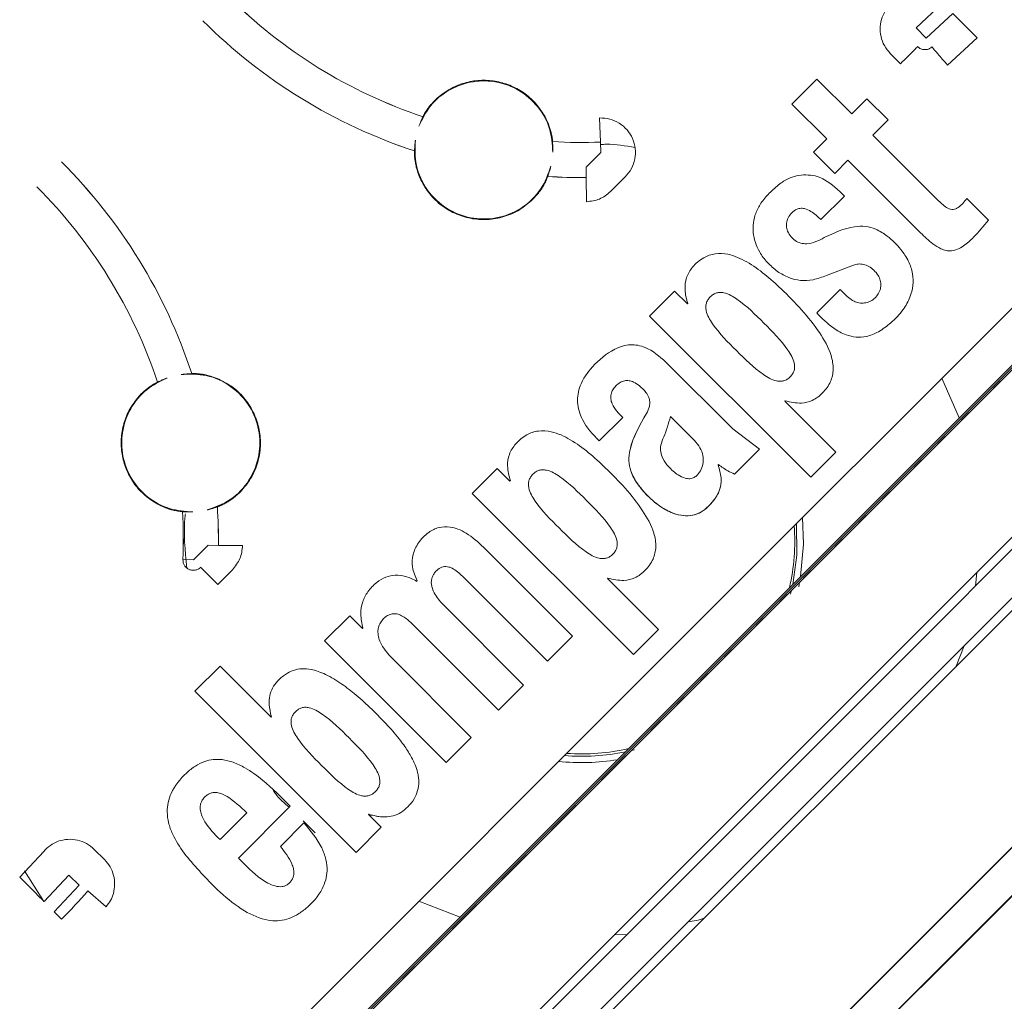
# Model space of a CAD drawing. Units: millimetres. Extents: x 0 to 8670, y 0 to 5898.
# Drawn here: x 1945 to 2002, y 4199 to 4256 of the extents above; entities that cross this region are included whole.
import ezdxf

# ---------------------------------------------------------------- set-up
doc = ezdxf.new("R2010")
doc.units = ezdxf.units.MM
doc.header["$LTSCALE"] = 0.5
doc.layers.add('GÉOMÉTRIE', color=7, linetype='Continuous')

msp = doc.modelspace()

# ---------------------------------------------------------------- linework, layer by layer
at = {"layer": 'GÉOMÉTRIE', "color": 7, "linetype": 'Continuous', "lineweight": 15}
for p, q in [((1998.32091, 4256.88881), (1996.78322, 4255.45665)), ((1955.47039, 4255.87707), (1955.46942, 4255.8761)), ((1997.37228, 4254.86759), (1998.90853, 4256.30119)), ((1998.90853, 4256.30119), (1999.33265, 4255.87707)), ((1999.33362, 4255.8761), (1999.33265, 4255.87707)), ((2000.32323, 4254.88649), (1999.33362, 4255.8761)), ((1996.78322, 4255.45665), (1997.37228, 4254.86759)), ((1998.61507, 4253.29709), (2000.32323, 4254.88649)), ((1983.1926, 4220.09387), (2017.11065, 4253.98505)), ((1995.29307, 4253.98033), (1995.8858, 4253.38759)), ((1991.04642, 4252.49124), (1989.59586, 4251.04068)), ((1993.05955, 4250.4781), (1991.04642, 4252.49124)), ((1993.93834, 4251.35689), (1993.05955, 4250.4781)), ((1995.16828, 4250.12695), (1993.93834, 4251.35689)), ((1989.59586, 4251.04068), (1991.60899, 4249.02754)), ((1978.45214, 4250.24441), (1978.50545, 4248.84591)), ((1994.28949, 4249.24816), (1995.16828, 4250.12695)), ((1991.60899, 4249.02754), (1990.84051, 4248.25906)), ((1998.0933, 4245.44435), (1994.28949, 4249.24816)), ((1978.52687, 4248.24512), (1978.50405, 4248.84448)), ((1977.67568, 4247.39393), (1978.52687, 4248.24512)), ((1990.84051, 4248.25906), (1992.07045, 4247.02912)), ((1947.29056, 4247.69724), (1947.28959, 4247.69627)), ((1977.68109, 4246.79416), (1977.67568, 4247.39393)), ((1992.07045, 4247.02912), (1992.83893, 4247.7976)), ((1992.83893, 4247.7976), (1997.04721, 4243.58933)), ((1977.67968, 4246.79278), (1977.69223, 4245.39332)), ((1979.08989, 4245.97972), (1979.94108, 4246.83091)), ((1945.85374, 4246.26042), (1945.85277, 4246.25945)), ((1991.27071, 4244.35413), (1992.63302, 4245.71644)), ((2000.97419, 4244.32104), (1999.71851, 4245.57672)), ((2010.22977, 4243.80587), (1959.36079, 4192.93689)), ((1960.11443, 4193.55476), (2009.6119, 4243.05223)), ((2009.67362, 4242.99052), (1960.17614, 4193.49304)), ((1991.59796, 4241.12209), (1993.16986, 4241.72327)), ((1982.799, 4240.21756), (1981.34845, 4238.767)), ((1983.53623, 4239.48033), (1982.799, 4240.21756)), ((1992.39218, 4240.30948), (1991.02987, 4238.94717)), ((1983.5583, 4239.50239), (1983.53623, 4239.48033)), ((1963.90442, 4187.51037), (2015.65526, 4239.27994)), ((1981.34845, 4238.767), (1990.68424, 4229.43121)), ((2017.78444, 4237.15114), (1966.01463, 4185.40006)), ((1986.1671, 4232.23489), (1982.29158, 4236.10672)), ((1999.27582, 4232.87254), (1998.28659, 4235.1759)), ((1989.18036, 4233.8362), (1989.20242, 4233.85826)), ((1992.13479, 4230.88177), (1989.18036, 4233.8362)), ((1978.43078, 4231.53259), (1979.79309, 4232.8949)), ((1982.56, 4232.94086), (1983.94438, 4231.55649)), ((1987.71326, 4231.06378), (1986.1671, 4232.23489)), ((1987.71326, 4231.06378), (1986.1671, 4232.23489)), ((1986.2627, 4229.61322), (1987.71326, 4231.06378)), ((1990.68424, 4229.43121), (1992.13479, 4230.88177)), ((1985.31588, 4230.14086), (1985.33794, 4230.16292)), ((1972.52559, 4229.94415), (1971.07503, 4228.49359)), ((1973.26282, 4229.20692), (1972.52559, 4229.94415)), ((1973.28488, 4229.22898), (1973.26282, 4229.20692)), ((1971.07503, 4228.49359), (1980.41082, 4219.1578)), ((1955.77273, 4225.49098), (1954.92154, 4224.63979)), ((1955.77273, 4225.49098), (1956.3725, 4225.48557)), ((1957.77335, 4225.47443), (1956.37388, 4225.48698)), ((1976.87911, 4220.22963), (1971.73505, 4225.37369)), ((1954.32218, 4224.66261), (1954.92154, 4224.63979)), ((1955.34581, 4224.21553), (1956.33575, 4223.22558)), ((1956.33575, 4223.22558), (1957.18694, 4224.07677)), ((2000.21916, 4223.11636), (2000.31175, 4223.93088)), ((1967.88527, 4223.42123), (1967.86321, 4223.39916)), ((1970.51246, 4223.69516), (1975.42855, 4218.77907)), ((1978.90695, 4223.56279), (1978.92901, 4223.58485)), ((1981.86138, 4220.60836), (1978.90695, 4223.56279)), ((1989.98663, 4223.09127), (1990.04018, 4223.35709)), ((1974.04417, 4217.3947), (1969.38363, 4222.05524)), ((1963.97851, 4221.39706), (1962.52795, 4219.9465)), ((1964.71574, 4220.65983), (1963.97851, 4221.39706)), ((1964.7378, 4220.6819), (1964.71574, 4220.65983)), ((1967.67753, 4220.86023), (1972.59362, 4215.94414)), ((1980.41082, 4219.1578), (1981.86138, 4220.60836)), ((1949.18161, 4186.05601), (1983.0728, 4219.97406)), ((1962.52795, 4219.9465), (1969.56197, 4212.91249)), ((1975.42855, 4218.77907), (1976.87911, 4220.22963)), ((1983.0728, 4219.97406), (1983.1926, 4220.09387)), ((1999.11533, 4218.48879), (1999.56547, 4219.65607)), ((1971.01252, 4214.36305), (1966.35198, 4219.02359)), ((1956.46649, 4218.48859), (1955.01593, 4217.03803)), ((1959.42092, 4215.53416), (1956.46649, 4218.48859)), ((1972.59362, 4215.94414), (1974.04417, 4217.3947)), ((1955.01593, 4217.03803), (1964.35172, 4207.70224)), ((1959.44298, 4215.55622), (1959.42092, 4215.53416)), ((1969.56197, 4212.91249), (1971.01252, 4214.36305)), ((1980.4696, 4213.64752), (1980.28548, 4213.60238)), ((1957.54016, 4207.37316), (1960.53872, 4210.37171)), ((1958.01633, 4209.99299), (1956.46833, 4208.44499)), ((1965.06505, 4209.89003), (1965.08711, 4209.91209)), ((1965.80228, 4209.1528), (1965.06505, 4209.89003)), ((1961.32559, 4209.40835), (1959.96327, 4208.04604)), ((1961.28138, 4209.52432), (1961.98743, 4208.82775)), ((1964.35172, 4207.70224), (1965.80228, 4209.1528)), ((1946.25227, 4207.7564), (1944.86316, 4206.26045)), ((1949.77907, 4207.28086), (1949.18633, 4207.8736)), ((1944.86316, 4206.26045), (1945.85277, 4205.27084)), ((1946.27088, 4204.85741), (1945.14674, 4206.63717)), ((1946.27785, 4204.84575), (1947.71001, 4206.38344)), ((1947.71001, 4206.38344), (1948.29907, 4205.79438)), ((1948.29907, 4205.79438), (1946.86547, 4204.25813)), ((1945.85374, 4205.26987), (1945.85277, 4205.27084)), ((1946.27785, 4204.84575), (1945.85374, 4205.26987)), ((1948.81134, 4205.46746), (1949.86957, 4204.5516)), ((1967.98668, 4204.87598), (1970.3778, 4203.9539)), ((1947.28959, 4203.83402), (1946.86547, 4204.25813)), ((1947.29056, 4203.83305), (1947.28959, 4203.83402)), ((1979.31372, 4202.92525), (1980.0609, 4202.95081))]:
    msp.add_line(p, q, dxfattribs=at)
at = {"layer": 'GÉOMÉTRIE', "color": 7, "linetype": 'Continuous', "lineweight": 15, "flags": 128}
for points in [[(2049.10987, 4254.78981), (2036.52601, 4242.19684), (2023.94117, 4229.60418), (2011.35546, 4217.01195), (1998.76898, 4204.42027), (1986.18186, 4191.82923), (1973.59419, 4179.23896), (1961.00609, 4166.64956), (1948.41767, 4154.06115)], [(2049.10611, 4254.7734), (2036.52384, 4242.18201), (2023.94058, 4229.59093), (2011.35644, 4217.00029), (1998.77155, 4204.41018), (1986.186, 4191.82073), (1973.59991, 4179.23204), (1961.0134, 4166.64422), (1948.42656, 4154.05739)], [(1949.81727, 4152.66663), (1962.40411, 4165.25349), (1974.99195, 4177.84002), (1987.58065, 4190.42613), (2000.17012, 4203.01169), (2012.76024, 4215.5966), (2025.3509, 4228.18075), (2037.94199, 4240.76402), (2050.5334, 4253.34631)], [(1949.8211, 4152.65756), (1962.40956, 4165.24603), (1974.99901, 4177.83418), (1987.58933, 4190.4219), (2000.18041, 4203.00907), (2012.77215, 4215.5956), (2025.36442, 4228.18136), (2037.95713, 4240.76625), (2050.55016, 4253.35015)], [(2016.00824, 4238.91116), (2009.54108, 4232.44046), (2003.07372, 4225.96989), (1996.60614, 4219.49946), (1990.13839, 4213.02919), (1983.67046, 4206.55909), (1977.20237, 4200.08918), (1970.73414, 4193.61947), (1964.26578, 4187.14997)], [(1965.65643, 4185.7593), (1972.12593, 4192.22767), (1978.59565, 4198.69591), (1985.06557, 4205.164), (1991.53568, 4211.63194), (1998.00596, 4218.09971), (2004.4764, 4224.56729), (2010.94698, 4231.03467), (2017.41769, 4237.50183)], [(1989.86202, 4226.758), (1989.87269, 4224.91672), (1989.63855, 4223.21465)], [(1990.09618, 4223.67228), (1990.26578, 4225.55242), (1990.19869, 4227.0944)], [(1989.56428, 4222.88118), (1989.54992, 4222.82128), (1989.51079, 4222.66426)]]:
    msp.add_lwpolyline(points, dxfattribs=at)
at = {"layer": 'GÉOMÉTRIE', "color": 7, "linetype": 'Continuous', "lineweight": 15}
for centre, radius, start, end in [((1977.40152, 4277.8082), 28.9847, 225, 251.542684), ((1977.40152, 4277.8082), 28.98333, 225, 251.541335), ((1977.40152, 4277.8082), 31.01667, 225, 251.83891), ((1977.40152, 4277.8082), 31.0153, 225, 251.839825), ((1977.40152, 4277.8082), 28.9847, 266.686262, 272.179974), ((1977.40152, 4277.8082), 28.98333, 266.687611, 272.18284), ((1925.35846, 4225.76514), 31.0153, 18.160175, 45), ((1925.35846, 4225.76514), 31.01667, 18.16109, 45), ((1977.40152, 4277.8082), 31.0153, 266.389121, 270.516469), ((1977.40152, 4277.8082), 31.01667, 266.390036, 270.513839), ((1925.35846, 4225.76514), 28.98333, 18.458665, 45), ((1925.35846, 4225.76514), 28.9847, 18.457316, 45), ((1925.35846, 4225.76514), 28.98333, 357.81716, 3.312389), ((1925.35846, 4225.76514), 28.9847, 357.820026, 3.313738), ((1925.35846, 4225.76514), 31.0153, 359.483531, 3.610879), ((1925.35846, 4225.76514), 31.01667, 359.486161, 3.609964), ((1977.40152, 4225.76514), 12.35733, 347.20283, 3.989926), ((1977.40152, 4225.76514), 12.35733, 266.010074, 282.79717), ((1977.40152, 4225.76514), 12.86603, 264.069875, 279.36167), ((1977.40152, 4225.76514), 12.5, 265.444271, 281.773293), ((1925.35846, 4225.76514), 31.01667, 315, 319.124911)]:
    msp.add_arc(centre, radius, start, end, dxfattribs=at)
for points, knots in [([(1995.41026, 4256.91439), (1995.28785, 4256.79331), (1995.04433, 4256.55244), (1994.80245, 4256.07122), (1994.68457, 4255.5295), (1994.72992, 4254.95787), (1994.92491, 4254.41472), (1995.17036, 4254.12511), (1995.29307, 4253.98033)], [0, 0, 0, 0, 0.15621283, 0.31076226, 0.48377675, 0.65592919, 0.82799509, 1, 1, 1, 1]), ([(1995.8858, 4253.38759), (1996.02257, 4253.52436), (1996.30614, 4253.80793), (1996.63207, 4254.13385), (1996.82882, 4254.33061), (1996.85975, 4254.36153), (1996.87463, 4254.37642)], [0, 0, 0, 0, 0.27172994, 0.56337316, 0.7898714, 1, 1, 1, 1]), ([(1996.87463, 4254.37642), (1996.93366, 4254.32909), (1997.05173, 4254.23443), (1997.27907, 4254.18754), (1997.45559, 4254.21477), (1997.57029, 4254.26451), (1997.63926, 4254.30482), (1997.67843, 4254.33782), (1997.6992, 4254.35532)], [0, 0, 0, 0, 0.24666389, 0.49332248, 0.7400283, 0.82279206, 0.90599747, 1, 1, 1, 1]), ([(1997.6992, 4254.35532), (1997.71819, 4254.33338), (1997.75764, 4254.28779), (1998.00547, 4254.00145), (1998.30963, 4253.65), (1998.51584, 4253.41174), (1998.61507, 4253.29709)], [0, 0, 0, 0, 0.27059109, 0.56234413, 0.78940693, 1, 1, 1, 1]), ([(1975.74279, 4248.27025), (1975.71125, 4248.72668), (1975.64609, 4249.66953), (1974.93089, 4250.94862), (1973.84146, 4251.89793), (1972.51484, 4252.39748), (1971.09756, 4252.4256), (1969.73374, 4251.94807), (1968.59514, 4251.02548), (1968.18493, 4250.17405), (1967.98634, 4249.76187)], [0, 0, 0, 0, 0.12102714, 0.25, 0.37897286, 0.5, 0.62102714, 0.75, 0.87897286, 1, 1, 1, 1]), ([(1975.2977, 4250.30474), (1975.14162, 4250.55524), (1974.82553, 4251.06253), (1974.15134, 4251.67076), (1973.3698, 4252.12254), (1972.51272, 4252.38646), (1971.61888, 4252.45925), (1970.72552, 4252.32957), (1969.87383, 4252.01478), (1969.39214, 4251.66091), (1969.15428, 4251.48617)], [0, 0, 0, 0, 0.12345037, 0.25, 0.37654963, 0.5, 0.62345037, 0.75, 0.87654963, 1, 1, 1, 1]), ([(1969.15428, 4251.48617), (1969.00354, 4251.34791), (1968.78531, 4251.14776), (1968.56579, 4250.87451), (1968.40063, 4250.64421), (1968.2915, 4250.45701), (1968.23269, 4250.34165), (1968.2275, 4250.32476), (1968.2248, 4250.316)], [0, 0, 0, 0, 0.26958294, 0.39028172, 0.51465733, 0.73812725, 0.86423255, 1, 1, 1, 1]), ([(1967.98634, 4249.76187), (1968.00913, 4249.82104), (1968.04717, 4249.91984), (1968.10286, 4250.05054), (1968.14816, 4250.15092), (1968.18497, 4250.22845), (1968.21653, 4250.29418), (1968.22174, 4250.30666), (1968.22502, 4250.31448)], [0, 0, 0, 0, 0.20454069, 0.3415201, 0.50139234, 0.64702577, 0.77877896, 1, 1, 1, 1]), ([(1975.72686, 4248.8733), (1975.72761, 4248.88243), (1975.72905, 4248.90004), (1975.71722, 4249.02896), (1975.68532, 4249.24327), (1975.61736, 4249.5184), (1975.51485, 4249.85359), (1975.38641, 4250.12043), (1975.2977, 4250.30474)], [0, 0, 0, 0, 0.13575259, 0.26184966, 0.48532261, 0.60968545, 0.73040683, 1, 1, 1, 1]), ([(1979.94108, 4246.83091), (1980.06997, 4246.98435), (1980.32778, 4247.29128), (1980.52072, 4247.8702), (1980.54536, 4248.47353), (1980.38812, 4249.05862), (1980.06609, 4249.57159), (1979.60726, 4249.9634), (1979.05206, 4250.21519), (1978.65211, 4250.23467), (1978.45214, 4250.24441)], [0, 0, 0, 0, 0.12506049, 0.25015571, 0.3752121, 0.50020797, 0.62516191, 0.75010654, 0.87505806, 1, 1, 1, 1]), ([(1967.73484, 4248.33781), (1967.73565, 4248.34709), (1967.73692, 4248.36153), (1967.73971, 4248.43709), (1967.74446, 4248.54116), (1967.75428, 4248.71508), (1967.77421, 4248.87394), (1967.78415, 4248.95323)], [0, 0, 0, 0, 0.22737587, 0.35401654, 0.48933983, 0.74511213, 1, 1, 1, 1]), ([(1967.78415, 4248.95323), (1967.7676, 4248.46272), (1967.73322, 4247.44394), (1968.4108, 4246.00591), (1969.5485, 4244.93231), (1970.97225, 4244.37599), (1972.50078, 4244.36457), (1973.95553, 4244.93962), (1975.11814, 4246.02376), (1975.46408, 4246.98263), (1975.63064, 4247.44429)], [0, 0, 0, 0, 0.12036766, 0.25, 0.37963234, 0.5, 0.62036766, 0.75, 0.87963234, 1, 1, 1, 1]), ([(1975.7261, 4248.87197), (1975.72624, 4248.86349), (1975.72646, 4248.84996), (1975.73138, 4248.77721), (1975.73681, 4248.69156), (1975.74165, 4248.58153), (1975.74489, 4248.43951), (1975.74358, 4248.33365), (1975.74279, 4248.27025)], [0, 0, 0, 0, 0.22121529, 0.35297027, 0.49860859, 0.65848884, 0.79547076, 1, 1, 1, 1]), ([(1980.49863, 4248.53182), (1979.94875, 4248.62844), (1979.28788, 4248.74456), (1978.6212, 4248.71353), (1978.50924, 4248.70832)], [0, 0, 0, 0, 0.83205857, 1, 1, 1, 1]), ([(1967.73394, 4248.33666), (1967.73231, 4248.32859), (1967.72909, 4248.31273), (1967.72653, 4248.18657), (1967.73614, 4247.96204), (1967.77778, 4247.6641), (1967.85293, 4247.28819), (1967.96915, 4246.98316), (1968.05033, 4246.77008)], [0, 0, 0, 0, 0.12183345, 0.239456, 0.46387198, 0.58685091, 0.7113928, 1, 1, 1, 1]), ([(1975.63064, 4247.44429), (1975.61046, 4247.36697), (1975.57004, 4247.21205), (1975.51466, 4247.04689), (1975.48047, 4246.94848), (1975.45504, 4246.87728), (1975.45086, 4246.86339), (1975.44817, 4246.85448)], [0, 0, 0, 0, 0.25488773, 0.51065995, 0.64597239, 0.77260945, 1, 1, 1, 1]), ([(1968.05033, 4246.77008), (1968.19943, 4246.48573), (1968.50209, 4245.9085), (1969.20529, 4245.20802), (1970.04368, 4244.68957), (1970.97549, 4244.39285), (1971.95089, 4244.3228), (1972.92177, 4244.49331), (1973.83462, 4244.88301), (1974.32978, 4245.30681), (1974.57371, 4245.51559)], [0, 0, 0, 0, 0.12315576, 0.25, 0.37684424, 0.5, 0.62315576, 0.75, 0.87684424, 1, 1, 1, 1]), ([(1974.57371, 4245.51559), (1974.72813, 4245.68335), (1974.94918, 4245.92349), (1975.1584, 4246.24471), (1975.30758, 4246.50596), (1975.39979, 4246.71093), (1975.44421, 4246.82905), (1975.44711, 4246.84497), (1975.44858, 4246.85308)], [0, 0, 0, 0, 0.28859647, 0.41311816, 0.53610861, 0.76052527, 0.87815485, 1, 1, 1, 1]), ([(1992.63302, 4245.71644), (1992.27471, 4246.07081), (1991.80661, 4246.53374), (1991.04316, 4246.87963), (1990.53048, 4246.95468), (1989.99449, 4246.9366), (1989.42758, 4246.77781), (1988.84418, 4246.4187), (1988.28391, 4245.91056), (1987.79896, 4245.34079), (1987.48851, 4244.75812), (1987.34412, 4244.17971), (1987.33485, 4243.60528), (1987.45623, 4243.0238), (1987.73001, 4242.4306), (1988.15992, 4241.84655), (1988.55707, 4241.51961), (1988.76303, 4241.35006)], [0, 0, 0, 0, 0.14454421, 0.18883021, 0.24078075, 0.29350984, 0.34363105, 0.40985733, 0.49031908, 0.56267427, 0.62612026, 0.68013919, 0.73425173, 0.79161625, 0.85108483, 0.92277378, 1, 1, 1, 1]), ([(1977.69223, 4245.39332), (1977.95392, 4245.42235), (1978.47745, 4245.48043), (1978.88571, 4245.81326), (1979.08989, 4245.97972)], [0, 0, 0, 0, 0.49987195, 1, 1, 1, 1]), ([(1999.71851, 4245.57672), (1999.5713, 4245.38547), (1999.38912, 4245.1488), (1999.08818, 4244.97559), (1998.93467, 4244.93772), (1998.77853, 4244.95145), (1998.46438, 4245.07452), (1998.25899, 4245.27922), (1998.0933, 4245.44435)], [0, 0, 0, 0, 0.3502303, 0.43339995, 0.50740562, 0.57986717, 0.66106736, 1, 1, 1, 1]), ([(1991.02987, 4238.94717), (1991.3446, 4238.6337), (1991.84977, 4238.13058), (1992.65307, 4237.67717), (1993.30743, 4237.52234), (1993.96309, 4237.56828), (1994.66131, 4237.85476), (1995.38061, 4238.39722), (1996.0221, 4239.06454), (1996.44685, 4239.81627), (1996.63035, 4240.5326), (1996.6069, 4241.25049), (1996.36866, 4241.975), (1995.8691, 4242.72332), (1995.22061, 4243.35535), (1994.51749, 4243.80624), (1993.85845, 4243.99001), (1992.80574, 4243.94169), (1991.71228, 4243.44113), (1990.70179, 4242.92573), (1990.09857, 4242.97159), (1989.75621, 4243.14137), (1989.48301, 4243.413), (1989.30036, 4243.74153), (1989.25146, 4244.07813), (1989.32394, 4244.40588), (1989.51456, 4244.69863), (1989.76674, 4244.91665), (1990.0556, 4245.02298), (1990.37427, 4245.00112), (1990.80845, 4244.79171), (1991.08774, 4244.52733), (1991.27071, 4244.35413)], [0, 0, 0, 0, 0.06517618, 0.10461098, 0.13415085, 0.16297869, 0.19999326, 0.24355925, 0.2950159, 0.33530533, 0.36936122, 0.40266805, 0.43976064, 0.48017632, 0.53409451, 0.57219183, 0.60199906, 0.63335294, 0.72512609, 0.77786278, 0.79510634, 0.81209678, 0.83307331, 0.85098286, 0.86655096, 0.88210453, 0.89936682, 0.91717754, 0.93035013, 0.94362177, 0.96306409, 1, 1, 1, 1]), ([(2011.07817, 4244.38764), (2001.31637, 4234.62436), (1983.88459, 4217.18992), (1966.45007, 4199.75837), (1958.77887, 4192.08849)], [0, 0, 0, 0, 0.55999983, 1, 1, 1, 1]), ([(1997.04721, 4243.58933), (1997.27467, 4243.36936), (1997.63353, 4243.02233), (1998.14691, 4242.68356), (1998.52462, 4242.55309), (1998.85835, 4242.53509), (1999.20453, 4242.63187), (1999.64393, 4242.88787), (2000.26184, 4243.44496), (2000.69809, 4243.98147), (2000.97419, 4244.32104)], [0, 0, 0, 0, 0.19103087, 0.30137681, 0.36847422, 0.43024874, 0.50032713, 0.58236351, 0.73566749, 1, 1, 1, 1]), ([(1989.20242, 4233.85826), (1989.51446, 4233.7863), (1990.04121, 4233.66481), (1990.82563, 4233.85317), (1991.41078, 4234.31091), (1991.86589, 4234.93135), (1992.03473, 4235.71297), (1991.84808, 4236.7227), (1990.89895, 4238.38379), (1989.2025, 4240.17909), (1987.41782, 4241.74415), (1986.04805, 4242.37131), (1985.1547, 4242.42957), (1984.41659, 4242.16068), (1983.83861, 4241.66309), (1983.4427, 4241.01493), (1983.37527, 4240.39102), (1983.43895, 4239.94429), (1983.50178, 4239.6942), (1983.53607, 4239.58063), (1983.55179, 4239.52622), (1983.55657, 4239.5087), (1983.5583, 4239.50239)], [0, 0, 0, 0, 0.05347236, 0.09026517, 0.1320119, 0.17675843, 0.21785906, 0.26337125, 0.34729187, 0.53701427, 0.67974977, 0.74597631, 0.78767466, 0.82770078, 0.87561711, 0.91424323, 0.95333896, 0.97882371, 0.99041748, 0.99692785, 0.99889366, 1, 1, 1, 1]), ([(1993.16986, 4241.72327), (1993.25877, 4241.749), (1993.4406, 4241.80163), (1993.74609, 4241.76949), (1994.05748, 4241.65364), (1994.35228, 4241.43124), (1994.58231, 4241.15148), (1994.72484, 4240.84978), (1994.76177, 4240.55654), (1994.70581, 4240.26749), (1994.56703, 4239.98962), (1994.35619, 4239.7538), (1994.09221, 4239.59031), (1993.79269, 4239.51402), (1993.4825, 4239.51902), (1993.15427, 4239.62106), (1992.78449, 4239.89243), (1992.54288, 4240.14928), (1992.39218, 4240.30948)], [0, 0, 0, 0, 0.05059443, 0.10347407, 0.16581539, 0.23181907, 0.30447965, 0.36361537, 0.41325223, 0.46467507, 0.52361262, 0.58238838, 0.63679176, 0.69223449, 0.75044259, 0.8056816, 0.87879465, 1, 1, 1, 1]), ([(1988.76303, 4241.35006), (1988.97432, 4241.21964), (1989.38281, 4240.96751), (1990.09825, 4240.80228), (1990.85639, 4240.84129), (1991.34228, 4241.02527), (1991.59796, 4241.12209)], [0, 0, 0, 0, 0.24832241, 0.48008466, 0.72641774, 1, 1, 1, 1]), ([(1986.38036, 4236.7649), (1985.8893, 4237.2558), (1985.20059, 4237.94431), (1984.64743, 4238.87489), (1984.59654, 4239.2998), (1984.6278, 4239.51383), (1984.71935, 4239.7119), (1984.86104, 4239.884), (1985.03204, 4240.02559), (1985.22735, 4240.11585), (1985.43937, 4240.14643), (1985.86343, 4240.0945), (1986.79317, 4239.53865), (1987.48259, 4238.84949), (1987.97404, 4238.35822)], [0, 0, 0, 0, 0.27512116, 0.38586551, 0.41528912, 0.44262661, 0.47029932, 0.50046078, 0.53008828, 0.55740553, 0.58441762, 0.61370231, 0.72462555, 1, 1, 1, 1]), ([(1987.97404, 4238.35822), (1988.46529, 4237.86676), (1989.15442, 4237.17734), (1989.71007, 4236.2477), (1989.76204, 4235.82368), (1989.73156, 4235.61183), (1989.64133, 4235.41638), (1989.49991, 4235.24554), (1989.32778, 4235.1038), (1989.12994, 4235.01227), (1988.9158, 4234.98091), (1988.49083, 4235.03171), (1987.55996, 4235.58495), (1986.87135, 4236.27376), (1986.38036, 4236.7649)], [0, 0, 0, 0, 0.27537006, 0.38628827, 0.41550744, 0.4425851, 0.46982883, 0.49951178, 0.52959201, 0.55732312, 0.58459159, 0.61408073, 0.72483588, 1, 1, 1, 1]), ([(1982.29158, 4236.10672), (1981.91499, 4236.43456), (1981.42507, 4236.86106), (1980.6713, 4237.08907), (1980.2277, 4237.11937), (1979.77114, 4237.03967), (1978.9685, 4236.70432), (1978.07507, 4235.94837), (1977.39093, 4234.99794), (1977.18661, 4234.25974), (1977.15948, 4233.76278), (1977.24618, 4233.25897), (1977.57071, 4232.43895), (1978.06311, 4231.92005), (1978.43078, 4231.53259)], [0, 0, 0, 0, 0.14953702, 0.19453814, 0.23772902, 0.28416985, 0.33461631, 0.50163847, 0.63416113, 0.68445627, 0.73343491, 0.78488013, 0.83937401, 1, 1, 1, 1]), ([(1954.21343, 4235.38251), (1954.29272, 4235.39245), (1954.45158, 4235.41238), (1954.6255, 4235.4222), (1954.72957, 4235.42695), (1954.80513, 4235.42974), (1954.81957, 4235.43101), (1954.82885, 4235.43182)], [0, 0, 0, 0, 0.25488786, 0.51066015, 0.64597251, 0.77260951, 1, 1, 1, 1]), ([(1954.21343, 4235.38251), (1954.70394, 4235.39906), (1955.72272, 4235.43344), (1957.16075, 4234.75587), (1958.23435, 4233.61816), (1958.79067, 4232.19442), (1958.80209, 4230.66588), (1958.22705, 4229.21113), (1957.1429, 4228.04852), (1956.18403, 4227.70258), (1955.72237, 4227.53603)], [0, 0, 0, 0, 0.12036766, 0.25, 0.37963234, 0.5, 0.62036766, 0.75, 0.87963234, 1, 1, 1, 1]), ([(1956.39658, 4235.11633), (1956.18351, 4235.19751), (1955.87851, 4235.31372), (1955.5026, 4235.38888), (1955.20466, 4235.43052), (1954.98011, 4235.44013), (1954.85393, 4235.43757), (1954.83807, 4235.43436), (1954.83, 4235.43272)], [0, 0, 0, 0, 0.28859635, 0.41311786, 0.53610831, 0.76052501, 0.87815469, 1, 1, 1, 1]), ([(1954.89642, 4227.42387), (1954.43998, 4227.45541), (1953.49713, 4227.52057), (1952.21804, 4228.23577), (1951.26873, 4229.32521), (1950.76919, 4230.65182), (1950.74106, 4232.0691), (1951.21859, 4233.43293), (1952.14118, 4234.57152), (1952.99261, 4234.98173), (1953.40479, 4235.18032)], [0, 0, 0, 0, 0.12102714, 0.25, 0.37897286, 0.5, 0.62102714, 0.75, 0.87897286, 1, 1, 1, 1]), ([(1952.85066, 4234.94186), (1952.8419, 4234.93916), (1952.82501, 4234.93397), (1952.70967, 4234.87516), (1952.52248, 4234.76605), (1952.29218, 4234.60089), (1952.01892, 4234.38138), (1951.81875, 4234.16313), (1951.68049, 4234.01238)], [0, 0, 0, 0, 0.1357526, 0.26184969, 0.48532274, 0.60968542, 0.73040669, 1, 1, 1, 1]), ([(1952.85218, 4234.94165), (1952.86, 4234.94492), (1952.87248, 4234.95014), (1952.93821, 4234.98169), (1953.01574, 4235.0185), (1953.11613, 4235.0638), (1953.24682, 4235.11949), (1953.34562, 4235.15754), (1953.40479, 4235.18032)], [0, 0, 0, 0, 0.22121506, 0.35296974, 0.49860765, 0.65848831, 0.79547053, 1, 1, 1, 1]), ([(1957.65107, 4228.59295), (1957.85985, 4228.83688), (1958.28365, 4229.33204), (1958.67335, 4230.24489), (1958.84386, 4231.21577), (1958.77381, 4232.19117), (1958.47709, 4233.12299), (1957.95864, 4233.96137), (1957.25816, 4234.66457), (1956.68093, 4234.96723), (1956.39658, 4235.11633)], [0, 0, 0, 0, 0.12315576, 0.25, 0.37684424, 0.5, 0.62315576, 0.75, 0.87684424, 1, 1, 1, 1]), ([(1979.79309, 4232.8949), (1979.55004, 4233.13603), (1979.2353, 4233.44826), (1979.09168, 4233.95993), (1979.10208, 4234.24416), (1979.2065, 4234.51021), (1979.39619, 4234.73946), (1979.62999, 4234.92594), (1979.896, 4235.03135), (1980.16644, 4235.03601), (1980.46568, 4234.94126), (1980.80366, 4234.70931), (1981.10765, 4234.40868), (1981.31052, 4234.09112), (1981.37645, 4233.80852), (1981.34023, 4233.47925), (1981.23617, 4233.25887), (1981.17195, 4233.12287)], [0, 0, 0, 0, 0.18169672, 0.23528103, 0.28498269, 0.33436739, 0.38831818, 0.44563997, 0.49610064, 0.54143888, 0.59044428, 0.66497216, 0.76285483, 0.82251664, 0.867861, 0.91845057, 1, 1, 1, 1]), ([(1951.68049, 4234.01238), (1951.50575, 4233.77452), (1951.15188, 4233.29283), (1950.83709, 4232.44114), (1950.70741, 4231.54778), (1950.7802, 4230.65394), (1951.04412, 4229.79686), (1951.4959, 4229.01532), (1952.10413, 4228.34113), (1952.61142, 4228.02504), (1952.86192, 4227.86896)], [0, 0, 0, 0, 0.12345037, 0.25, 0.37654963, 0.5, 0.62345037, 0.75, 0.87654963, 1, 1, 1, 1]), ([(1981.17195, 4233.12287), (1980.7779, 4232.45197), (1980.27197, 4231.59059), (1980.12202, 4230.40039), (1980.25823, 4229.70339), (1980.67048, 4228.96947), (1981.32419, 4228.23649), (1982.07769, 4227.62858), (1982.81319, 4227.28392), (1983.44138, 4227.17049), (1983.97703, 4227.23729), (1984.46558, 4227.4688), (1984.89074, 4227.8768), (1985.26683, 4228.33769), (1985.48454, 4228.87727), (1985.51471, 4229.48515), (1985.39005, 4229.89626), (1985.31588, 4230.14086)], [0, 0, 0, 0, 0.19262522, 0.24731143, 0.29768913, 0.36861473, 0.45617966, 0.54386847, 0.61045421, 0.65839553, 0.70263013, 0.74408228, 0.7920446, 0.84976233, 0.89263735, 0.93612149, 1, 1, 1, 1]), ([(1981.17195, 4233.12287), (1980.77538, 4232.44825), (1980.26848, 4231.58593), (1980.12315, 4230.39777), (1980.25659, 4229.70964), (1980.66287, 4228.98162), (1981.31038, 4228.25036), (1982.05975, 4227.64024), (1982.79305, 4227.29089), (1983.41961, 4227.1718), (1983.9523, 4227.2309), (1984.44955, 4227.45615), (1984.88904, 4227.87256), (1985.27278, 4228.34499), (1985.48558, 4228.88824), (1985.51378, 4229.48814), (1985.39, 4229.89641), (1985.31588, 4230.14086)], [0, 0, 0, 0, 0.19362732, 0.24749792, 0.29712973, 0.36740266, 0.45436989, 0.54197517, 0.60882078, 0.65662065, 0.70065328, 0.7415591, 0.79158943, 0.8516538, 0.89337969, 0.93615994, 1, 1, 1, 1]), ([(1983.94438, 4231.55649), (1984.06126, 4231.42441), (1984.28386, 4231.17286), (1984.45469, 4230.7232), (1984.47461, 4230.28698), (1984.3624, 4229.89453), (1984.16897, 4229.59476), (1983.96757, 4229.42554), (1983.80821, 4229.36444), (1983.63627, 4229.33614), (1983.35219, 4229.37505), (1982.91361, 4229.60032), (1982.47325, 4229.99288), (1982.12099, 4230.45193), (1981.97572, 4230.89061), (1981.98366, 4231.33515), (1982.27818, 4231.99106), (1982.44323, 4232.54731), (1982.56, 4232.94086)], [0, 0, 0, 0, 0.0722329, 0.13757254, 0.19372779, 0.24958687, 0.30301861, 0.33877525, 0.35567996, 0.37280374, 0.41016496, 0.47139852, 0.57309427, 0.65159615, 0.70688074, 0.76047775, 0.83053434, 1, 1, 1, 1]), ([(1978.92901, 4223.58485), (1979.23968, 4223.51303), (1979.76456, 4223.39169), (1980.54553, 4223.57699), (1981.13068, 4224.03055), (1981.58651, 4224.64582), (1981.76073, 4225.42138), (1981.5852, 4226.41771), (1980.66619, 4228.05595), (1978.98147, 4229.84932), (1977.20305, 4231.43169), (1975.81406, 4232.08734), (1974.91511, 4232.16045), (1974.17333, 4231.90624), (1973.58996, 4231.41522), (1973.1843, 4230.77924), (1973.078, 4230.01511), (1973.21059, 4229.51129), (1973.28488, 4229.22898)], [0, 0, 0, 0, 0.05325789, 0.08997869, 0.13138035, 0.17615881, 0.21698058, 0.26201989, 0.34416561, 0.53033622, 0.67673352, 0.74417226, 0.78601101, 0.82590405, 0.87353986, 0.91250912, 0.95097476, 1, 1, 1, 1]), ([(1985.33794, 4230.16292), (1985.51362, 4230.03678), (1985.80632, 4229.82662), (1986.13235, 4229.67417), (1986.2627, 4229.61322)], [0, 0, 0, 0, 0.60021961, 1, 1, 1, 1]), ([(1976.10695, 4226.49148), (1975.6158, 4226.98246), (1974.927, 4227.67102), (1974.37393, 4228.60182), (1974.32322, 4229.02677), (1974.35462, 4229.24087), (1974.44634, 4229.43903), (1974.58814, 4229.61111), (1974.75918, 4229.75261), (1974.95442, 4229.84269), (1975.16633, 4229.8731), (1975.59032, 4229.82081), (1976.51941, 4229.26431), (1977.20865, 4228.57523), (1977.6999, 4228.08408)], [0, 0, 0, 0, 0.27517663, 0.38591305, 0.41534365, 0.44269339, 0.4703869, 0.50057478, 0.53018407, 0.5574823, 0.5844771, 0.61374912, 0.72469718, 1, 1, 1, 1]), ([(1956.31359, 4227.71808), (1956.32169, 4227.71956), (1956.33761, 4227.72246), (1956.45572, 4227.76687), (1956.66067, 4227.85907), (1956.92192, 4228.00824), (1957.24314, 4228.21746), (1957.48331, 4228.43852), (1957.65107, 4228.59295)], [0, 0, 0, 0, 0.12183328, 0.23945573, 0.46387165, 0.58685059, 0.71139267, 1, 1, 1, 1]), ([(1977.6999, 4228.08408), (1978.19113, 4227.59274), (1978.88027, 4226.90344), (1979.43653, 4225.97427), (1979.48871, 4225.55034), (1979.45831, 4225.33861), (1979.36817, 4225.14325), (1979.22679, 4224.97242), (1979.05463, 4224.83061), (1978.85671, 4224.739), (1978.64249, 4224.70758), (1978.21748, 4224.75834), (1977.28654, 4225.31151), (1976.59794, 4226.00034), (1976.10695, 4226.49148)], [0, 0, 0, 0, 0.27535119, 0.38628316, 0.41548452, 0.4425453, 0.46977321, 0.49944508, 0.5295439, 0.55729114, 0.58457058, 0.6140699, 0.72482339, 1, 1, 1, 1]), ([(1952.86192, 4227.86896), (1953.04622, 4227.78025), (1953.31304, 4227.65183), (1953.64822, 4227.54932), (1953.92335, 4227.48135), (1954.13768, 4227.44944), (1954.26662, 4227.43761), (1954.28423, 4227.43905), (1954.29337, 4227.4398)], [0, 0, 0, 0, 0.2695828, 0.39028168, 0.51465745, 0.73812728, 0.86423256, 1, 1, 1, 1]), ([(1954.89642, 4227.42387), (1954.83301, 4227.42308), (1954.72715, 4227.42177), (1954.58512, 4227.42501), (1954.4751, 4227.42985), (1954.38945, 4227.43528), (1954.3167, 4227.4402), (1954.30317, 4227.44042), (1954.29469, 4227.44056)], [0, 0, 0, 0, 0.20454046, 0.34151958, 0.50139142, 0.64702525, 0.77877873, 1, 1, 1, 1]), ([(1954.45952, 4227.31999), (1954.4552, 4227.28286), (1954.33373, 4226.23859), (1954.44423, 4225.18516), (1954.55081, 4224.16918)], [0, 0, 0, 0, 0.03555452, 1, 1, 1, 1]), ([(1956.31219, 4227.71849), (1956.30327, 4227.7158), (1956.28938, 4227.71162), (1956.21818, 4227.68619), (1956.11977, 4227.652), (1955.95461, 4227.59662), (1955.79969, 4227.5562), (1955.72237, 4227.53603)], [0, 0, 0, 0, 0.22737592, 0.35401666, 0.48934003, 0.74511226, 1, 1, 1, 1]), ([(1971.73505, 4225.37369), (1971.41512, 4225.66935), (1970.96419, 4226.08605), (1970.27438, 4226.43487), (1969.74301, 4226.58416), (1969.1342, 4226.56134), (1968.47878, 4226.2293), (1967.94436, 4225.68085), (1967.60984, 4224.97269), (1967.56682, 4224.17752), (1967.77272, 4223.68852), (1967.88527, 4223.42123)], [0, 0, 0, 0, 0.19173258, 0.27023576, 0.3401089, 0.43481285, 0.53222459, 0.65851047, 0.76754692, 0.87293916, 1, 1, 1, 1]), ([(1957.18694, 4224.07677), (1957.3534, 4224.28095), (1957.68623, 4224.68922), (1957.74431, 4225.21274), (1957.77335, 4225.47443)], [0, 0, 0, 0, 0.50012813, 1, 1, 1, 1]), ([(1954.32076, 4224.66121), (1954.32357, 4224.60112), (1954.3292, 4224.48105), (1954.40463, 4224.31414), (1954.52233, 4224.17633), (1954.67654, 4224.07983), (1954.85239, 4224.03303), (1955.03362, 4224.0409), (1955.20746, 4224.09922), (1955.29967, 4224.17674), (1955.34581, 4224.21553)], [0, 0, 0, 0, 0.12499597, 0.24976297, 0.37441508, 0.49910664, 0.62397809, 0.74910652, 0.87447937, 1, 1, 1, 1]), ([(1969.38363, 4222.05524), (1969.1923, 4222.26972), (1968.88437, 4222.61489), (1968.7057, 4223.12656), (1968.70396, 4223.43355), (1968.74563, 4223.62711), (1968.83021, 4223.80857), (1968.98348, 4224.01209), (1969.17387, 4224.17388), (1969.38948, 4224.2509), (1969.55615, 4224.26525), (1969.73327, 4224.23511), (1970.08751, 4224.09285), (1970.32449, 4223.87107), (1970.51246, 4223.69516)], [0, 0, 0, 0, 0.21446012, 0.34514113, 0.39538622, 0.4438595, 0.49286749, 0.5446453, 0.63508332, 0.67533144, 0.71513019, 0.75954267, 0.80926787, 1, 1, 1, 1]), ([(1967.86321, 4223.39916), (1967.65041, 4223.51072), (1967.26151, 4223.7146), (1966.62915, 4223.78376), (1966.04479, 4223.66244), (1965.48676, 4223.3302), (1965.02334, 4222.83283), (1964.68899, 4222.20471), (1964.57942, 4221.46297), (1964.68207, 4220.95672), (1964.7378, 4220.6819)], [0, 0, 0, 0, 0.13191248, 0.24107575, 0.34436674, 0.45703109, 0.59475123, 0.71578277, 0.84570863, 1, 1, 1, 1]), ([(1966.35198, 4219.02359), (1966.12889, 4219.28646), (1965.82501, 4219.64451), (1965.63132, 4220.19151), (1965.60041, 4220.51924), (1965.65641, 4220.81229), (1965.78971, 4221.07477), (1965.98367, 4221.29251), (1966.20355, 4221.45092), (1966.42734, 4221.52668), (1966.66693, 4221.53119), (1966.93319, 4221.45055), (1967.29389, 4221.23763), (1967.52509, 4221.01019), (1967.67753, 4220.86023)], [0, 0, 0, 0, 0.22493914, 0.30638284, 0.3793474, 0.43984076, 0.50100137, 0.5715559, 0.63068408, 0.67808132, 0.72534673, 0.78664627, 0.85932986, 1, 1, 1, 1]), ([(1965.08711, 4209.91209), (1965.08714, 4209.91212), (1965.08721, 4209.91218), (1965.08737, 4209.91225), (1965.08779, 4209.91233), (1965.08911, 4209.91206), (1965.09345, 4209.90993), (1965.10624, 4209.90096), (1965.13661, 4209.8817), (1965.21036, 4209.85368), (1965.32494, 4209.85327), (1965.44583, 4209.8166), (1965.5618, 4209.79169), (1965.74994, 4209.76402), (1966.06521, 4209.74001), (1966.50549, 4209.79657), (1966.96472, 4210.00279), (1967.37303, 4210.34463), (1967.71639, 4210.77002), (1967.9389, 4211.2669), (1967.99403, 4211.70504), (1967.969, 4212.05891), (1967.87526, 4212.54698), (1967.6629, 4213.03755), (1967.37963, 4213.52358), (1967.16385, 4213.84913), (1966.78031, 4214.3696), (1966.15312, 4215.0984), (1965.28848, 4215.97274), (1964.40131, 4216.78447), (1963.51868, 4217.4782), (1962.77563, 4217.93674), (1962.16613, 4218.19103), (1961.70897, 4218.31716), (1961.2207, 4218.35835), (1960.70677, 4218.2635), (1960.21867, 4218.01492), (1959.81038, 4217.65645), (1959.49577, 4217.23131), (1959.32592, 4216.7661), (1959.28857, 4216.19309), (1959.38572, 4215.79239), (1959.44298, 4215.55622)], [0, 0, 0, 0, 0.00000688, 0.00001415, 0.00003089, 0.00007763, 0.00023721, 0.00084305, 0.00271013, 0.00630173, 0.013972, 0.02175169, 0.02751958, 0.03398829, 0.05382919, 0.08074081, 0.10795323, 0.13756576, 0.16984963, 0.19947463, 0.22822276, 0.24333149, 0.25923062, 0.31191162, 0.33230129, 0.35423338, 0.37777104, 0.44138371, 0.51625732, 0.58521938, 0.64416506, 0.70559043, 0.7317849, 0.75537664, 0.78540156, 0.81365933, 0.84239719, 0.87676555, 0.90449956, 0.93079687, 0.95921141, 1, 1, 1, 1]), ([(1962.35329, 4212.73416), (1961.86228, 4213.225), (1961.17359, 4213.91344), (1960.62031, 4214.84389), (1960.56937, 4215.26884), (1960.60062, 4215.48291), (1960.69218, 4215.68104), (1960.83387, 4215.85316), (1961.00483, 4215.99474), (1961.20007, 4216.08496), (1961.41201, 4216.1155), (1961.83603, 4216.0635), (1962.76564, 4215.50745), (1963.45505, 4214.81827), (1963.94649, 4214.32699)], [0, 0, 0, 0, 0.27510192, 0.38585508, 0.41528391, 0.44262822, 0.4703085, 0.50048054, 0.53009739, 0.55740321, 0.58440592, 0.61368349, 0.72461609, 1, 1, 1, 1]), ([(1963.94649, 4214.32699), (1964.43777, 4213.83554), (1965.12692, 4213.14612), (1965.68276, 4212.2166), (1965.73479, 4211.79265), (1965.70434, 4211.58089), (1965.61417, 4211.38553), (1965.47277, 4211.21473), (1965.30063, 4211.07298), (1965.10275, 4210.98143), (1964.88858, 4210.95006), (1964.46361, 4211.00088), (1963.53282, 4211.55422), (1962.84425, 4212.24303), (1962.35329, 4212.73416)], [0, 0, 0, 0, 0.27538677, 0.38631196, 0.41551854, 0.44258307, 0.4698152, 0.49948675, 0.5295765, 0.55731527, 0.58458731, 0.61408036, 0.72483698, 1, 1, 1, 1]), ([(1960.53872, 4210.37171), (1960.0202, 4210.89197), (1959.20553, 4211.70939), (1958.06655, 4212.54066), (1957.26344, 4212.92945), (1956.63783, 4213.08858), (1956.07448, 4213.09441), (1955.54396, 4212.97447), (1955.00969, 4212.7083), (1954.29852, 4212.13668), (1953.71902, 4211.41409), (1953.44395, 4210.59506), (1953.38766, 4210.01584), (1953.47257, 4209.39633), (1953.92222, 4208.15466), (1955.43543, 4206.39762), (1957.22073, 4204.57702), (1958.94276, 4203.76888), (1959.80143, 4203.72119), (1960.35864, 4203.81791), (1960.91829, 4204.05895), (1961.66825, 4204.59715), (1962.28533, 4205.29217), (1962.60537, 4206.08975), (1962.69377, 4206.66705), (1962.62412, 4207.31027), (1962.25524, 4208.31007), (1961.71126, 4208.95273), (1961.32559, 4209.40835)], [0, 0, 0, 0, 0.08235742, 0.12939787, 0.15744689, 0.1820559, 0.2011935, 0.22014883, 0.2425906, 0.26749814, 0.32240158, 0.34323094, 0.36375342, 0.38716109, 0.41283167, 0.5109024, 0.64250515, 0.69795445, 0.71819625, 0.73814522, 0.76093395, 0.78589941, 0.84156781, 0.8619257, 0.88168279, 0.90651715, 0.93372348, 1, 1, 1, 1]), ([(1956.46833, 4208.44499), (1956.14794, 4208.76374), (1955.66015, 4209.24903), (1955.33625, 4209.96035), (1955.31233, 4210.33831), (1955.34852, 4210.54541), (1955.43499, 4210.73454), (1955.57061, 4210.90152), (1955.73575, 4211.0415), (1955.92025, 4211.13752), (1956.11132, 4211.17877), (1956.33154, 4211.17001), (1956.59349, 4211.08986), (1957.21186, 4210.75466), (1957.65571, 4210.33442), (1958.01633, 4209.99299)], [0, 0, 0, 0, 0.23258913, 0.35410832, 0.391847, 0.42705761, 0.46180622, 0.49823755, 0.5375168, 0.57313225, 0.6047048, 0.63755161, 0.68611858, 0.74497876, 1, 1, 1, 1]), ([(1959.54339, 4211.30606), (1959.58758, 4211.23812), (1959.83687, 4210.85489), (1960.19025, 4210.55813), (1960.48098, 4210.31398)], [0, 0, 0, 0, 0.1772804, 1, 1, 1, 1]), ([(1949.18633, 4207.8736), (1949.04246, 4207.99565), (1948.75462, 4208.23984), (1948.21511, 4208.43505), (1947.64722, 4208.48239), (1947.10526, 4208.36773), (1946.61947, 4208.12715), (1946.37515, 4207.88046), (1946.25227, 4207.7564)], [0, 0, 0, 0, 0.17100594, 0.34212903, 0.51332749, 0.6850625, 0.84160716, 1, 1, 1, 1]), ([(1959.96327, 4208.04604), (1960.21656, 4207.72485), (1960.52918, 4207.32844), (1960.72238, 4206.77702), (1960.75358, 4206.53814), (1960.72947, 4206.33274), (1960.66206, 4206.15263), (1960.55049, 4205.99083), (1960.41166, 4205.85229), (1960.24679, 4205.75683), (1959.99183, 4205.69093), (1959.48769, 4205.75862), (1958.5804, 4206.29487), (1957.9579, 4206.94014), (1957.54016, 4207.37316)], [0, 0, 0, 0, 0.20276851, 0.25025997, 0.29149305, 0.32252116, 0.35314903, 0.38704035, 0.42043781, 0.45082408, 0.48151205, 0.55103636, 0.69871235, 1, 1, 1, 1]), ([(1949.86957, 4204.5516), (1949.95977, 4204.66928), (1950.13909, 4204.90325), (1950.31346, 4205.34498), (1950.38828, 4205.8432), (1950.32214, 4206.37346), (1950.12602, 4206.87579), (1949.89474, 4207.14581), (1949.77907, 4207.28086)], [0, 0, 0, 0, 0.14774315, 0.29372824, 0.46977763, 0.64636579, 0.82313136, 1, 1, 1, 1]), ([(1983.58535, 4203.68173), (1983.90205, 4203.72418), (1984.2208, 4203.76691), (1984.51265, 4203.89245), (1984.51452, 4203.89325)], [0, 0, 0, 0, 0.99359536, 1, 1, 1, 1])]:
    msp.add_open_spline(points, degree=3, knots=knots, dxfattribs=at)

doc.saveas('drawing.dxf')
